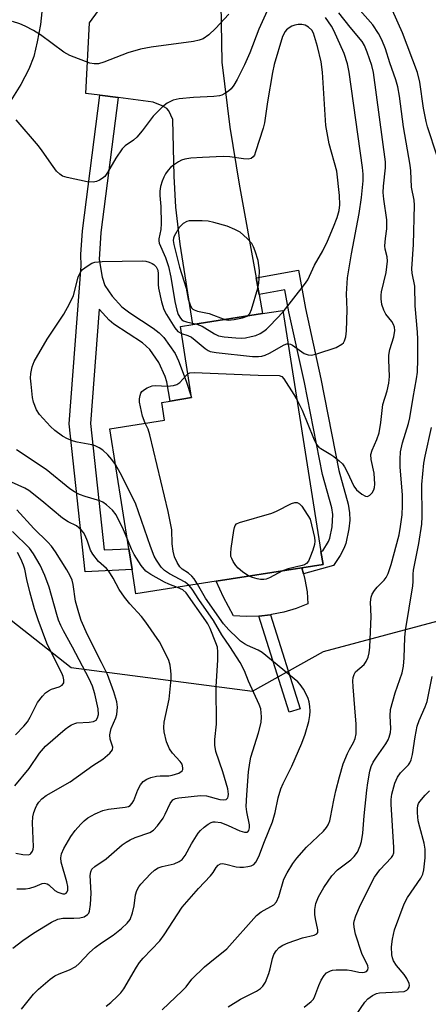
# Model space of a CAD drawing. Units: inches. Extents: x 1267760 to 1273760, y 477454 to 481455.
# Drawn here: x 1269227 to 1269327, y 477769 to 478012 of the extents above; entities that cross this region are included whole.
import ezdxf

# ---------------------------------------------------------------- set-up
doc = ezdxf.new("R2010")
doc.units = ezdxf.units.IN
doc.header["$MEASUREMENT"] = 0
for name, color, linetype in [('BLDG-Footprint', 5, 'Continuous'), ('CULTRL-Pad', 6, 'Continuous'), ('NTRL-Trees', 3, 'Continuous'), ('TRANS-Driveway', 251, 'Continuous'), ('TRANS-Non Street Sidewalk', 7, 'Continuous'), ('Undefined', 1, 'Continuous')]:
    doc.layers.add(name, color=color, linetype=linetype)

msp = doc.modelspace()

# ---------------------------------------------------------------- linework, layer by layer
at = {"layer": 'BLDG-Footprint', "elevation": 168.03}
msp.add_lwpolyline([(1269274.97, 477873.68), (1269255.22, 477870.56), (1269254.27, 477876.56), (1269253.46, 477881.71), (1269248.79, 477911.3), (1269262.24, 477913.43), (1269261.55, 477917.79), (1269263.6, 477918.12), (1269268.92, 477918.96), (1269266.15, 477936.47), (1269269.24, 477936.96), (1269286.39, 477939.66), (1269291.39, 477940.45), (1269300.77, 477881.03), (1269301.28, 477877.83), (1269296.05, 477877)], close=True, dxfattribs=at)
at = {"layer": 'CULTRL-Pad'}
msp.add_lwpolyline([(1269285.49, 477865.13), (1269282.36, 477865.03), (1269279.24, 477865.19), (1269276.78, 477869.76), (1269274.97, 477873.68), (1269296.05, 477877), (1269296.44, 477875.55), (1269296.83, 477874.1), (1269297.35, 477871.12), (1269297.58, 477868.12), (1269294.66, 477866.99), (1269291.66, 477866.11), (1269288.59, 477865.49), (1269288.34, 477865.46)], close=True, dxfattribs=at)
at = {"layer": 'NTRL-Trees'}
msp.add_lwpolyline([(1269036.76, 478017.29), (1269064.56, 477999.12), (1269089.56, 478003.92), (1269110.97, 478001.06), (1269122.39, 477985.36), (1269138.1, 477953.95), (1269151.28, 477930.08), (1269193.3, 477888.71), (1269239.29, 477852.41), (1269283.89, 477846.6), (1269301.38, 477856.35), (1269340.42, 477866.78)], dxfattribs=at)
at = {"layer": 'TRANS-Driveway'}
for points in [[(1269276.08, 478016.05), (1269276.33, 478001.64), (1269278.31, 477985.67), (1269280.62, 477971.62), (1269284.79, 477948.49), (1269285.54, 477944.4), (1269286.39, 477939.66), (1269269.24, 477936.96), (1269266.11, 477956.77), (1269265.05, 477965.9), (1269264.66, 477973.56), (1269264.27, 477987.55), (1269263.29, 477989.63), (1269262.83, 477990.23), (1269261.66, 477990.91), (1269259.43, 477991.82), (1269250.84, 477992.92), (1269246.34, 477993.5), (1269242.9, 477993.94), (1269243.76, 478011.32), (1269256.79, 478029.31)], [(1269232.24, 478015.66), (1269231.68, 478010.97), (1269230.93, 478006.66), (1269230.06, 478003.07), (1269228.85, 477999.93), (1269226.88, 477996.19), (1269224.43, 477992.19), (1269215.96, 477979.26), (1269204.22, 477962.21), (1269180.86, 477976.37), (1269186.11, 477984.16), (1269197.06, 478003.08), (1269207.22, 477997.2), (1269209.28, 477996.71), (1269210.61, 477996.74), (1269213.57, 477997.27), (1269214.52, 477997.66), (1269216.12, 477998.85), (1269218.32, 478001.05), (1269219.86, 478004), (1269220.64, 478006.02), (1269221.29, 478008.66), (1269221.94, 478012.4)]]:
    msp.add_lwpolyline(points, dxfattribs=at)
at = {"layer": 'TRANS-Non Street Sidewalk'}
for points in [[(1269250.84, 477992.92), (1269246.57, 477959.65), (1269246.13, 477952.98), (1269246.87, 477948.64), (1269247.57, 477946.59), (1269249.32, 477944.01), (1269251.73, 477941.36), (1269253.67, 477939.87), (1269259.49, 477936.09), (1269260.96, 477934.91), (1269262.04, 477933.81), (1269264.84, 477929.83), (1269265.7, 477928.06), (1269267.59, 477923.03), (1269268.92, 477918.96), (1269263.6, 477918.12), (1269262.85, 477922.86), (1269262.37, 477924.2), (1269260.88, 477927.61), (1269258.6, 477930.84), (1269256.79, 477932.45), (1269249.79, 477937.07), (1269248.66, 477938.02), (1269246.13, 477940.76), (1269244.01, 477912.59), (1269247.38, 477881.44), (1269253.46, 477881.71), (1269254.27, 477876.56), (1269242.75, 477876.05), (1269238.81, 477912.5), (1269241.74, 477951.43), (1269241.61, 477954.28), (1269242.06, 477960.11), (1269246.34, 477993.5)], [(1269285.54, 477944.4), (1269284.79, 477948.49), (1269295.25, 477950.4), (1269296.95, 477940.91), (1269300.77, 477923.56), (1269305.17, 477901.01), (1269307.48, 477892.73), (1269307.84, 477890.56), (1269307.88, 477888.77), (1269307.65, 477886.58), (1269306.92, 477883.02), (1269306.43, 477881.75), (1269305.48, 477880.04), (1269303.86, 477877.55), (1269296.44, 477875.55), (1269296.05, 477877), (1269301.28, 477877.83), (1269300.77, 477881.03), (1269301.24, 477881.16), (1269302.65, 477883.52), (1269302.95, 477884.28), (1269303.53, 477887.14), (1269303.69, 477890.17), (1269303.41, 477891.82), (1269301.12, 477900.03), (1269296.69, 477922.7), (1269292.87, 477940.09), (1269291.89, 477945.55)], [(1269295.66, 477842.25), (1269292.97, 477841.4), (1269285.49, 477865.13), (1269288.34, 477865.46)]]:
    msp.add_lwpolyline(points, close=True, dxfattribs=at)
at = {"layer": 'Undefined'}
for points, elevation in [([(1269329.39, 477978.46), (1269327, 477985.7), (1269326.65, 477987.01), (1269326.05, 477990.28), (1269325.13, 477996.73), (1269324.53, 477999.13), (1269320.89, 478008.89), (1269316.99, 478017.58)], 172), ([(1269278.1, 478013.52), (1269274.84, 478009.92), (1269273.14, 478008.4), (1269271.74, 478007.43), (1269270.75, 478007.04), (1269269.38, 478006.76), (1269258.95, 478005.33), (1269256.33, 478004.87), (1269253.19, 478003.94), (1269247.34, 478001.62), (1269245.97, 478001.28), (1269244.92, 478001.24), (1269243.84, 478001.42), (1269238.93, 478003.3), (1269237.45, 478004.15), (1269231.69, 478008.36), (1269230.01, 478009.46), (1269227.96, 478010.52), (1269226.65, 478011.08), (1269224.79, 478011.68)], 168), ([(1269287.5, 478014.34), (1269285.5, 478009.79), (1269283.24, 478003.96), (1269281.98, 478001), (1269280.16, 477997.42), (1269279.31, 477995.95), (1269278.64, 477995.06), (1269278.02, 477994.51), (1269277.09, 477993.89), (1269276.35, 477993.52), (1269275.82, 477993.35), (1269274.38, 477993.19), (1269269.39, 477992.98), (1269265.82, 477992.61), (1269264.4, 477992.3), (1269262.93, 477991.58), (1269261.79, 477990.63), (1269259.44, 477988.31), (1269256.74, 477984.7), (1269255.43, 477983.2), (1269254.6, 477982.44), (1269252.58, 477981.02), (1269251.86, 477980.33), (1269250.27, 477978.02), (1269248.22, 477974.44), (1269247.55, 477973.49), (1269246.93, 477972.96), (1269246.22, 477972.57), (1269245.47, 477972.25), (1269244.69, 477972.06), (1269243.24, 477972.17), (1269238.24, 477973.22), (1269237.13, 477973.58), (1269236.45, 477974.03), (1269235.68, 477974.82), (1269234.79, 477975.92), (1269232.14, 477979.81), (1269231.25, 477980.99), (1269225.73, 477987.43)], 166), ([(1269294.88, 477918.35), (1269296.16, 477915.83), (1269298.91, 477908.97), (1269299.71, 477907.42), (1269300.27, 477906.78), (1269300.71, 477906.42), (1269303.22, 477904.97), (1269303.93, 477904.49), (1269305.25, 477903.41), (1269306.06, 477902.61), (1269306.56, 477901.94), (1269307.25, 477900.7), (1269308.87, 477897.12), (1269309.53, 477896.24), (1269310.85, 477895.17), (1269311.76, 477894.67), (1269312.2, 477894.61), (1269312.83, 477894.92), (1269313.39, 477895.5), (1269313.8, 477896.23), (1269313.94, 477896.78), (1269314, 477897.67), (1269313.88, 477900.37), (1269313.15, 477903.67), (1269313.07, 477904.96), (1269313.36, 477905.98), (1269314.56, 477908.67), (1269315.07, 477910.31), (1269315.53, 477912.81), (1269316, 477917.27), (1269317.05, 477920.61), (1269317.51, 477922.53), (1269317.64, 477924.21), (1269317.47, 477928.26), (1269317.5, 477929.41), (1269317.75, 477930.8), (1269318.73, 477933.92), (1269318.95, 477935.55), (1269318.88, 477936.31), (1269318.64, 477936.98), (1269318.19, 477937.7), (1269316.76, 477939.55), (1269316.23, 477940.56), (1269315.77, 477941.9), (1269315.56, 477943.33), (1269315.56, 477944.21), (1269315.65, 477945.06), (1269316.86, 477949.78), (1269317.15, 477952.56), (1269317.1, 477953.66), (1269316.61, 477955.54), (1269316.54, 477956.39), (1269316.64, 477958.15), (1269316.97, 477960.61), (1269317, 477962.82), (1269316.24, 477967.89), (1269316.09, 477969.52), (1269316.16, 477971.12), (1269316.69, 477975.58), (1269316.65, 477977.09), (1269313.73, 477999.11), (1269313.32, 478000.87), (1269312.15, 478004.16), (1269311.5, 478005.79), (1269310.96, 478006.74), (1269307.98, 478010.25), (1269305.2, 478013.78)], 168), ([(1269291.45, 477940.08), (1269296.75, 477946.82), (1269297.51, 477948.01), (1269299.15, 477951.58), (1269301.27, 477955.14), (1269302.4, 477957.53), (1269303.87, 477961.05), (1269304.73, 477963.38), (1269305.24, 477965.13), (1269305.41, 477966.48), (1269305.34, 477968.81), (1269304.69, 477974.75), (1269302.78, 477981.54), (1269301.98, 477986.05), (1269301.19, 477999.21), (1269300.8, 478001.73), (1269299.94, 478005.51), (1269298.97, 478008.8), (1269298.5, 478009.53), (1269297.71, 478010.31), (1269296.9, 478010.79), (1269296.07, 478010.96), (1269295.2, 478010.96), (1269294.34, 478010.81), (1269293.6, 478010.52), (1269292.91, 478010.12), (1269292.3, 478009.62), (1269291.96, 478009.19), (1269291.34, 478007.95), (1269289.27, 478001.05), (1269288.8, 477999.11), (1269287.58, 477991.88), (1269286.86, 477986.73), (1269286.58, 477985.35), (1269284.69, 477979.52), (1269284.38, 477978.77), (1269284.11, 477978.33), (1269283.56, 477977.9), (1269282.83, 477977.72), (1269281.73, 477977.79), (1269278.31, 477978.28), (1269276.73, 477978.36), (1269271.58, 477978.17), (1269268.69, 477977.95), (1269267.27, 477977.75), (1269266.46, 477977.46), (1269265.68, 477977.05), (1269264.43, 477976.26), (1269263.75, 477975.71), (1269263.18, 477975.06), (1269262.52, 477974.1), (1269262.08, 477973.34), (1269261.65, 477972.33), (1269261.27, 477970.98), (1269261.1, 477969.87), (1269261.12, 477968.79), (1269261.37, 477966.05), (1269261.43, 477961.87), (1269261.32, 477960.39), (1269260.87, 477958.13), (1269260.87, 477957.61), (1269260.97, 477957.05), (1269262.45, 477953.54), (1269263.2, 477951.3), (1269263.79, 477948.65), (1269264.76, 477942.69), (1269265.27, 477940.53), (1269265.65, 477939.49), (1269266.19, 477938.55), (1269266.54, 477938.16), (1269266.94, 477937.9), (1269267.68, 477937.65), (1269270.2, 477937.11)], 164), ([(1269292.68, 477932.25), (1269293.28, 477932.12), (1269293.76, 477931.89), (1269296.61, 477929.86), (1269297.65, 477929.48), (1269298.45, 477929.43), (1269299.73, 477929.72), (1269304.53, 477931.34), (1269305.91, 477932.16), (1269306.29, 477932.51), (1269306.58, 477932.93), (1269306.92, 477933.96), (1269307.08, 477935.39), (1269307.22, 477940.6), (1269307.04, 477944.56), (1269307.3, 477948.49), (1269308.29, 477954.38), (1269310.22, 477964.37), (1269310.76, 477968.29), (1269311.16, 477972.39), (1269311.16, 477974.01), (1269310.97, 477975.68), (1269307.72, 477999.23), (1269307.34, 478001.22), (1269306.45, 478003.83), (1269303.95, 478009.44), (1269303.38, 478010.54), (1269301.91, 478012.63)], 166), ([(1269282.62, 477939.07), (1269282.97, 477939.34), (1269283.22, 477939.69), (1269283.64, 477940.7), (1269285.2, 477945.98), (1269285.46, 477947.21), (1269285.57, 477948.32), (1269285.6, 477950.29), (1269285.3, 477952.8), (1269284.58, 477955.05), (1269284.13, 477956.14), (1269283.72, 477956.92), (1269282.61, 477958.21), (1269280.9, 477959.73), (1269279.6, 477960.43), (1269277.67, 477961.24), (1269274.37, 477962.17), (1269272.98, 477962.45), (1269271.53, 477962.54), (1269269.19, 477962.55), (1269268.34, 477962.51), (1269267.75, 477962.39), (1269266.85, 477961.86), (1269265.87, 477960.86), (1269264.64, 477958.74), (1269264.42, 477958.24), (1269264.35, 477957.7), (1269264.51, 477956.68), (1269265.97, 477951.12), (1269267.59, 477945.95), (1269268.11, 477943.22), (1269268.53, 477941.83), (1269268.92, 477941.11), (1269269.22, 477940.8), (1269269.59, 477940.58), (1269270.39, 477940.31), (1269273.26, 477939.67), (1269277.1, 477938.2)], 162), ([(1269250.19, 477902.46), (1269249.28, 477903.7), (1269248.33, 477904.82), (1269247.06, 477905.97), (1269246.14, 477906.6), (1269245.17, 477907.05), (1269244.38, 477907.31), (1269240.7, 477907.99), (1269239.87, 477908.21), (1269238.33, 477908.82), (1269237.11, 477909.5), (1269235.25, 477910.89), (1269234.15, 477911.82), (1269231.49, 477914.77), (1269230.72, 477915.95), (1269229.98, 477917.84), (1269229.76, 477919), (1269229.38, 477922.26), (1269229.26, 477923.73), (1269229.31, 477924.89), (1269229.64, 477926.56), (1269230.12, 477927.87), (1269233.33, 477933.34), (1269237.49, 477939.52), (1269238.88, 477942.06), (1269239.82, 477944.14), (1269241.01, 477948.63), (1269241.29, 477949.43), (1269241.55, 477949.92), (1269242.08, 477950.51), (1269243.17, 477951.37), (1269244.34, 477952.11), (1269245.12, 477952.39), (1269246.88, 477952.53), (1269256.77, 477952.7), (1269257.62, 477952.59), (1269258.44, 477952.37), (1269259.2, 477952.04), (1269259.65, 477951.74), (1269260.2, 477951.17), (1269260.6, 477950.36), (1269260.7, 477949.51), (1269260.67, 477946.85), (1269260.74, 477945.97), (1269261.51, 477942.56), (1269262.09, 477940.65), (1269262.72, 477939.42), (1269264.79, 477936.13), (1269265.55, 477935.27), (1269266.42, 477934.77)], 166), ([(1269270.2, 477937.11), (1269271.56, 477936.56), (1269274.53, 477934.68), (1269275.56, 477934.22), (1269276.97, 477933.97), (1269279.85, 477933.7), (1269281.29, 477933.64), (1269282.17, 477933.71), (1269283.62, 477933.99), (1269284.76, 477934.31), (1269285.77, 477934.77), (1269286.7, 477935.35), (1269287.37, 477935.87), (1269288.22, 477936.68), (1269291.45, 477940.08)], 164), ([(1269277.1, 477938.2), (1269277.94, 477938.08), (1269279.41, 477938.23), (1269281.46, 477938.64), (1269282.62, 477939.07)], 162), ([(1269266.42, 477934.77), (1269267.99, 477934.28), (1269268.89, 477933.83), (1269269.8, 477933.16), (1269272.28, 477931.06), (1269273, 477930.58), (1269273.52, 477930.35), (1269274.96, 477930.08), (1269283.89, 477929.12), (1269285.37, 477929.08), (1269286.21, 477929.21), (1269287.03, 477929.45), (1269288.1, 477929.92), (1269291.7, 477931.98), (1269292.34, 477932.23), (1269292.68, 477932.25)], 166), ([(1269257.45, 477912.67), (1269256.86, 477914.42), (1269256.31, 477916.69), (1269256.11, 477917.83), (1269256.1, 477918.69), (1269256.24, 477919.52), (1269256.42, 477920.03), (1269256.7, 477920.46), (1269257.3, 477920.98), (1269257.99, 477921.41), (1269259.23, 477921.91), (1269260.06, 477921.96), (1269262.95, 477921.8), (1269264.42, 477921.95), (1269265.25, 477922.17), (1269266.06, 477922.7), (1269267.49, 477924.34), (1269268, 477924.8)], 168), ([(1269268, 477924.8), (1269268.52, 477925.06), (1269269.56, 477925.15), (1269285.32, 477924.5), (1269290.46, 477924.45), (1269291.11, 477924.16), (1269291.61, 477923.63), (1269294.09, 477919.74), (1269294.88, 477918.35)], 168), ([(1269270.35, 477872.95), (1269269.52, 477874.32), (1269268.99, 477874.96), (1269268.12, 477875.67), (1269266.6, 477876.71), (1269266.05, 477877.24), (1269265.33, 477878.29), (1269264.72, 477879.75), (1269264.39, 477881.15), (1269264.14, 477882.89), (1269264.04, 477886.39), (1269263.12, 477890.89), (1269258.64, 477909.76), (1269258.2, 477911.17), (1269257.45, 477912.67)], 168), ([(1269277.93, 477768.75), (1269280.92, 477770.66), (1269284.88, 477772.62), (1269285.86, 477773.29), (1269286.5, 477773.89), (1269287.12, 477774.84), (1269287.97, 477777.01), (1269288.3, 477778.13), (1269288.87, 477780.69), (1269289.19, 477781.72), (1269289.73, 477782.63), (1269290.48, 477783.39), (1269291.37, 477784.02), (1269292.69, 477784.58), (1269296.25, 477785.8), (1269299.12, 477786.45), (1269299.77, 477786.78), (1269299.98, 477787.12), (1269300.01, 477787.75), (1269299.4, 477790.46), (1269299.26, 477791.52), (1269299.23, 477792.75), (1269299.47, 477794.29), (1269300.13, 477795.92), (1269301.47, 477798.2), (1269303.45, 477801.09), (1269304.87, 477802.52), (1269308.09, 477805.03), (1269308.93, 477805.81), (1269309.76, 477806.94), (1269310.44, 477808.46), (1269310.77, 477809.53), (1269311.1, 477811.56), (1269311.41, 477815.86), (1269312.06, 477822.24), (1269312.28, 477823.99), (1269312.8, 477826.9), (1269313.14, 477828.02), (1269313.63, 477829.08), (1269314.41, 477830.31), (1269316.77, 477833.65), (1269317.31, 477834.57), (1269317.6, 477835.28), (1269317.89, 477836.38), (1269318.01, 477837.4), (1269317.79, 477840.52), (1269317.93, 477842.1), (1269319.08, 477846.19), (1269320.73, 477851.13), (1269321.09, 477852.8), (1269321.25, 477854.85), (1269321.41, 477859.87), (1269321.56, 477861.58), (1269323.36, 477872.56), (1269323.46, 477873.62), (1269323.44, 477875.45), (1269323.53, 477876.46), (1269324.9, 477882.99), (1269325.58, 477887.73), (1269325.67, 477889.67), (1269325.62, 477897.52), (1269326.12, 477902.83), (1269326.44, 477904.57), (1269328.01, 477911.62)], 172), ([(1269253.06, 477884.26), (1269252.14, 477886.4), (1269250.31, 477890.06), (1269249.44, 477891.19), (1269247.98, 477892.56), (1269247.07, 477893.21), (1269246.3, 477893.56), (1269242.7, 477894.63), (1269241.34, 477895.11), (1269240.11, 477895.76), (1269238.94, 477896.52), (1269233.13, 477901.28), (1269225.77, 477906.13)], 164), ([(1269268.35, 477872.63), (1269267.32, 477873.45), (1269263.49, 477875.53), (1269262.24, 477876.33), (1269261.43, 477877.17), (1269260.26, 477878.89), (1269259.72, 477879.92), (1269258.78, 477882.27), (1269255.1, 477892.94), (1269251.31, 477900.43), (1269250.19, 477902.46)], 166), ([(1269225.88, 477797.89), (1269228.03, 477797.87), (1269229.09, 477798.04), (1269230.39, 477798.43), (1269232.11, 477799.2), (1269232.72, 477799.29), (1269233.32, 477799.12), (1269233.77, 477798.84), (1269235.25, 477797.5), (1269235.96, 477797.08), (1269237.2, 477796.67), (1269237.68, 477796.67), (1269238.02, 477796.82), (1269238.29, 477797.14), (1269238.44, 477797.58), (1269238.44, 477798.49), (1269238.2, 477799.59), (1269236.83, 477804.43), (1269236.74, 477805.48), (1269236.85, 477806.47), (1269237.42, 477807.78), (1269239.22, 477810.8), (1269240.28, 477812.23), (1269241.63, 477813.82), (1269242.48, 477814.65), (1269243.4, 477815.37), (1269245.19, 477816.34), (1269247.03, 477817.19), (1269248.43, 477817.54), (1269252.54, 477817.98), (1269253.34, 477818.2), (1269253.78, 477818.45), (1269254.29, 477818.98), (1269254.69, 477819.66), (1269255.7, 477822.31), (1269256.31, 477823.55), (1269257.01, 477824.34), (1269257.89, 477824.91), (1269258.91, 477825.32), (1269260.31, 477825.63), (1269261.17, 477825.73), (1269263.29, 477825.77), (1269264.14, 477825.88), (1269265.74, 477826.41), (1269266.58, 477826.94), (1269266.78, 477827.3), (1269266.8, 477827.73), (1269266.56, 477828.64), (1269266.13, 477829.28), (1269264.19, 477831.29), (1269263.44, 477832.41), (1269262.74, 477834.1), (1269262.17, 477836.56), (1269262.11, 477837.63), (1269262.19, 477838.97), (1269263.4, 477844.65), (1269263.85, 477849.57), (1269263.89, 477850.73), (1269263.84, 477851.59), (1269263.6, 477853.03), (1269263.31, 477854.15), (1269262.61, 477855.71), (1269260.99, 477858.74), (1269257.63, 477863.61), (1269256.56, 477865.01), (1269253.67, 477868.14), (1269252.42, 477869.77), (1269251.1, 477871.69), (1269249.61, 477874.44), (1269248.5, 477876.15), (1269247.93, 477876.8), (1269246.03, 477878.59), (1269244.58, 477880.35), (1269244.04, 477881.36), (1269243.27, 477883.6), (1269242.69, 477884.96), (1269242.26, 477885.73), (1269241.71, 477886.41), (1269240.55, 477887.32), (1269238.55, 477888.31), (1269237.1, 477889.26), (1269232.07, 477893.53), (1269228.8, 477896.05), (1269227.83, 477896.63), (1269224.58, 477898.15)], 162), ([(1269283.03, 477874.95), (1269281.45, 477875.98), (1269280.38, 477876.89), (1269279.83, 477877.57), (1269279.18, 477878.55), (1269278.79, 477879.3), (1269278.61, 477879.83), (1269278.56, 477880.66), (1269278.67, 477881.81), (1269279.29, 477886.17), (1269279.47, 477886.98), (1269279.67, 477887.46), (1269280, 477887.83), (1269280.71, 477888.2), (1269288.69, 477890.51), (1269289.79, 477890.95), (1269293.51, 477892.85), (1269294.3, 477893.1), (1269294.91, 477893.1), (1269295.5, 477892.79), (1269296.04, 477892.19), (1269298.13, 477889.02), (1269299.19, 477884.45), (1269299.28, 477883.59), (1269299.19, 477882.75), (1269298.77, 477881.36), (1269298.07, 477879.44), (1269297.7, 477878.68), (1269297.23, 477878.09), (1269296.7, 477877.75), (1269296.17, 477877.54), (1269292.66, 477876.73), (1269291.32, 477876.26)], 170), ([(1269265.44, 477872.17), (1269263.31, 477872.96), (1269262.24, 477873.47), (1269258.84, 477875.34), (1269257.64, 477876.18), (1269256.53, 477877.54), (1269254.74, 477880.28), (1269254.12, 477881.58), (1269253.06, 477884.26)], 164), ([(1269225.59, 477835.8), (1269227.58, 477837.94), (1269228.47, 477839.05), (1269229.15, 477840.16), (1269230.94, 477843.79), (1269232.17, 477845.38), (1269232.97, 477846.2), (1269233.64, 477846.72), (1269234.41, 477847.07), (1269236.33, 477847.69), (1269237.03, 477848.08), (1269237.46, 477848.63), (1269237.49, 477849.37), (1269237.29, 477850.19), (1269236.96, 477851), (1269234.15, 477856.54), (1269233.27, 477858.47), (1269231.11, 477864.2), (1269230.27, 477866.87), (1269229.1, 477871.05), (1269228.33, 477874.13), (1269227.83, 477876.64), (1269227.52, 477877.7), (1269226.83, 477879.26), (1269226.02, 477880.76)], 156), ([(1269291.32, 477876.26), (1269288.08, 477874.58), (1269287.28, 477874.25), (1269286.74, 477874.12), (1269285.9, 477874.14), (1269285.05, 477874.3), (1269283.92, 477874.61), (1269283.03, 477874.95)], 170)]:
    msp.add_lwpolyline(points, dxfattribs=dict(at, elevation=elevation))
for points in [[(1269261.68, 477768.01, 170), (1269266.59, 477772.7, 170), (1269267.59, 477773.76, 170), (1269269.01, 477775.62, 170), (1269272.08, 477778.61, 170), (1269273.38, 477779.75, 170), (1269277.58, 477783.07, 170), (1269284.94, 477791.32, 170), (1269286.05, 477792.18, 170), (1269289.13, 477793.97, 170), (1269289.85, 477794.69, 170), (1269290.42, 477795.98, 170), (1269291.66, 477800.22, 170), (1269292.47, 477801.8, 170), (1269293.82, 477804.1, 170), (1269294.84, 477805.44, 170), (1269297.2, 477808.17, 170), (1269301.38, 477812.12, 170), (1269302.15, 477812.99, 170), (1269302.55, 477813.67, 170), (1269302.93, 477814.64, 170), (1269303.14, 477815.45, 170), (1269303.93, 477819.73, 170), (1269304.47, 477822.02, 170), (1269305.34, 477825.45, 170), (1269306.28, 477828.71, 170), (1269307.28, 477831.27, 170), (1269307.77, 477832.24, 170), (1269308.82, 477833.95, 170), (1269309.23, 477834.91, 170), (1269309.42, 477836.06, 170), (1269309.46, 477838.44, 170), (1269309.08, 477842.46, 170), (1269308.72, 477847.65, 170), (1269308.66, 477849.13, 170), (1269308.73, 477849.96, 170), (1269308.93, 477850.68, 170), (1269309.31, 477851.33, 170), (1269311.42, 477853.19, 170), (1269311.93, 477853.9, 170), (1269312.4, 477854.95, 170), (1269312.64, 477856.05, 170), (1269312.8, 477857.48, 170), (1269313.1, 477865.03, 170), (1269312.98, 477868.51, 170), (1269313.1, 477869.8, 170), (1269313.35, 477870.49, 170), (1269313.92, 477871.39, 170), (1269314.62, 477872.21, 170), (1269316.36, 477873.97, 170), (1269316.84, 477874.64, 170), (1269317.34, 477875.61, 170), (1269318.06, 477877.83, 170), (1269320.02, 477885.16, 170), (1269320.37, 477887.2, 170), (1269320.73, 477890.03, 170), (1269320.89, 477892.35, 170), (1269320.84, 477895.04, 170), (1269320.28, 477901.79, 170), (1269320.26, 477903.82, 170), (1269320.39, 477905.58, 170), (1269320.82, 477907.78, 170), (1269322.3, 477912.56, 170), (1269322.67, 477913.98, 170), (1269323.45, 477918.98, 170), (1269324.32, 477923.62, 170), (1269324.51, 477925.26, 170), (1269324.63, 477928.48, 170), (1269324.64, 477933.4, 170), (1269324.57, 477935.13, 170), (1269323.99, 477941.63, 170), (1269323.85, 477946.42, 170), (1269323.22, 477949.66, 170), (1269323.14, 477950.68, 170), (1269323.59, 477956.71, 170), (1269323.84, 477966.4, 170), (1269323.72, 477967.61, 170), (1269323.08, 477970.86, 170), (1269322.89, 477974.9, 170), (1269322.74, 477976.29, 170), (1269321.07, 477985.68, 170), (1269320.13, 477993.26, 170), (1269319.69, 477995.6, 170), (1269319.22, 477997.32, 170), (1269317.71, 478001.45, 170), (1269316.64, 478004.97, 170), (1269315.77, 478007.2, 170), (1269314.93, 478008.71, 170), (1269313.51, 478010.86, 170), (1269310.39, 478014.4, 170)], [(1269225.61, 477806.69, 160), (1269227.35, 477806.36, 160), (1269228.73, 477806.29, 160), (1269229.18, 477806.43, 160), (1269229.36, 477806.57, 160), (1269229.75, 477807.17, 160), (1269229.9, 477807.67, 160), (1269229.97, 477808.24, 160), (1269229.77, 477814.18, 160), (1269229.85, 477815.64, 160), (1269230.09, 477816.72, 160), (1269230.44, 477817.79, 160), (1269230.8, 477818.53, 160), (1269231.28, 477819.21, 160), (1269232.02, 477820.03, 160), (1269233.12, 477820.9, 160), (1269239, 477824.27, 160), (1269244.6, 477828.3, 160), (1269247.02, 477829.86, 160), (1269248.78, 477831.31, 160), (1269249.42, 477832.11, 160), (1269249.5, 477832.79, 160), (1269248.89, 477834.78, 160), (1269248.79, 477835.82, 160), (1269248.92, 477836.62, 160), (1269249.15, 477837.4, 160), (1269250.25, 477840.02, 160), (1269250.48, 477840.86, 160), (1269250.68, 477842.62, 160), (1269250.5, 477843.95, 160), (1269249.75, 477846.45, 160), (1269248.18, 477850.74, 160), (1269246.75, 477853.71, 160), (1269243.31, 477860.45, 160), (1269241.75, 477864.05, 160), (1269241.13, 477865.93, 160), (1269240.36, 477868.77, 160), (1269239.77, 477872.91, 160), (1269239.48, 477873.98, 160), (1269239.02, 477875, 160), (1269238.18, 477876.5, 160), (1269235.38, 477880.95, 160), (1269234.41, 477882.36, 160), (1269233.53, 477883.34, 160), (1269230.09, 477886.72, 160), (1269225.85, 477891.27, 160)], [(1269225.38, 477823.25, 158), (1269228.95, 477827.58, 158), (1269231.43, 477831.34, 158), (1269232.96, 477833.05, 158), (1269237.75, 477837.22, 158), (1269238.65, 477837.91, 158), (1269239.37, 477838.34, 158), (1269240.14, 477838.67, 158), (1269240.67, 477838.78, 158), (1269243.73, 477838.97, 158), (1269244.78, 477839.15, 158), (1269245.39, 477839.47, 158), (1269245.78, 477839.99, 158), (1269245.98, 477840.85, 158), (1269245.87, 477842.22, 158), (1269245.12, 477845.93, 158), (1269244.54, 477847.8, 158), (1269243.7, 477849.62, 158), (1269239.61, 477857.44, 158), (1269237.36, 477861.45, 158), (1269236.71, 477862.77, 158), (1269236.16, 477864.14, 158), (1269235.7, 477865.54, 158), (1269233.83, 477872.25, 158), (1269232.74, 477875.09, 158), (1269231.61, 477877.65, 158), (1269230.02, 477880.44, 158), (1269229.01, 477881.86, 158), (1269224.83, 477885.97, 158)], [(1269227.02, 477768.19, 166), (1269230.02, 477771.94, 166), (1269231.21, 477773.12, 166), (1269234.12, 477775.57, 166), (1269235.28, 477776.43, 166), (1269236.27, 477776.91, 166), (1269238.88, 477777.9, 166), (1269240.4, 477778.73, 166), (1269241.25, 477779.47, 166), (1269243.8, 477782.16, 166), (1269245.15, 477783.41, 166), (1269246.7, 477784.55, 166), (1269249.64, 477786.43, 166), (1269251.62, 477788.09, 166), (1269253.09, 477789.44, 166), (1269253.75, 477790.34, 166), (1269254.36, 477791.96, 166), (1269254.76, 477793.66, 166), (1269255.09, 477796.43, 166), (1269255.4, 477797.44, 166), (1269255.89, 477798.33, 166), (1269256.39, 477799, 166), (1269258.77, 477801.55, 166), (1269259.81, 477802.5, 166), (1269260.67, 477803.02, 166), (1269261.65, 477803.37, 166), (1269264.59, 477804.08, 166), (1269265.88, 477804.64, 166), (1269266.56, 477805.1, 166), (1269267.34, 477806.08, 166), (1269268.86, 477808.93, 166), (1269270.56, 477811.62, 166), (1269271.15, 477812.27, 166), (1269272.04, 477813.06, 166), (1269272.97, 477813.78, 166), (1269273.7, 477814.21, 166), (1269274.22, 477814.37, 166), (1269274.74, 477814.4, 166), (1269276.08, 477814.21, 166), (1269277.9, 477813.53, 166), (1269280.83, 477812.15, 166), (1269281.92, 477811.81, 166), (1269282.62, 477811.82, 166), (1269282.8, 477811.93, 166), (1269283.04, 477812.26, 166), (1269283.18, 477812.88, 166), (1269283.15, 477813.68, 166), (1269282.49, 477816.89, 166), (1269282.39, 477818.19, 166), (1269282.52, 477821.05, 166), (1269282.94, 477826.73, 166), (1269283.22, 477828.93, 166), (1269283.51, 477830.31, 166), (1269285.36, 477836.37, 166), (1269286.06, 477838.92, 166), (1269286.17, 477840.31, 166), (1269285.93, 477842.21, 166), (1269285.53, 477843.33, 166), (1269282.96, 477849.03, 166), (1269281.93, 477851.65, 166), (1269280.89, 477853.65, 166), (1269278.35, 477857.6, 166), (1269276.36, 477860.5, 166), (1269274.29, 477864.04, 166), (1269270.68, 477869.22, 166), (1269269.08, 477871.71, 166), (1269268.35, 477872.63, 166)], [(1269247.92, 477768.97, 168), (1269249.03, 477769.83, 168), (1269250.7, 477771.4, 168), (1269251.49, 477772.28, 168), (1269252.19, 477773.24, 168), (1269255.32, 477778.56, 168), (1269256.06, 477779.69, 168), (1269257.02, 477780.79, 168), (1269261.13, 477785.05, 168), (1269262.16, 477786.51, 168), (1269266.59, 477793.33, 168), (1269270.59, 477797.92, 168), (1269273.55, 477801.08, 168), (1269274.22, 477801.94, 168), (1269274.99, 477803.16, 168), (1269275.48, 477803.72, 168), (1269276.07, 477804.07, 168), (1269276.56, 477804.12, 168), (1269277.37, 477803.99, 168), (1269279.92, 477803.3, 168), (1269280.79, 477803.18, 168), (1269281.66, 477803.19, 168), (1269282.79, 477803.35, 168), (1269283.6, 477803.56, 168), (1269284.26, 477803.91, 168), (1269284.74, 477804.42, 168), (1269285.49, 477805.84, 168), (1269286.85, 477809.55, 168), (1269288.88, 477814.36, 168), (1269289.53, 477816.71, 168), (1269290.24, 477820.3, 168), (1269290.91, 477822.53, 168), (1269291.5, 477823.86, 168), (1269293.56, 477828.09, 168), (1269296.08, 477833.8, 168), (1269296.88, 477836.03, 168), (1269297.79, 477839.16, 168), (1269298.04, 477840.57, 168), (1269298.13, 477841.7, 168), (1269298.07, 477842.83, 168), (1269297.88, 477843.96, 168), (1269297.65, 477844.77, 168), (1269297.31, 477845.56, 168), (1269296.47, 477847.07, 168), (1269295.68, 477848.26, 168), (1269295.1, 477848.91, 168), (1269294.21, 477849.68, 168), (1269286.33, 477856.11, 168), (1269285.3, 477856.72, 168), (1269282.68, 477857.86, 168), (1269281.92, 477858.26, 168), (1269280.99, 477858.9, 168), (1269280.2, 477859.63, 168), (1269278.08, 477861.73, 168), (1269276.81, 477863.21, 168), (1269272.36, 477869.53, 168), (1269270.35, 477872.95, 168)], [(1269224.91, 477783.26, 164), (1269227.4, 477785.17, 164), (1269229.96, 477786.96, 164), (1269234.43, 477789.65, 164), (1269236.01, 477790.41, 164), (1269237.25, 477790.61, 164), (1269239.94, 477790.61, 164), (1269241.43, 477790.73, 164), (1269242.48, 477791.01, 164), (1269243.3, 477791.51, 164), (1269243.59, 477791.9, 164), (1269243.77, 477792.38, 164), (1269244.04, 477794.05, 164), (1269244.15, 477796.77, 164), (1269243.98, 477801.13, 164), (1269244.1, 477802.1, 164), (1269244.38, 477802.71, 164), (1269245.08, 477803.41, 164), (1269247.92, 477805.3, 164), (1269251.85, 477808.71, 164), (1269252.79, 477809.42, 164), (1269253.75, 477809.96, 164), (1269255.02, 477810.53, 164), (1269258.63, 477811.75, 164), (1269259.57, 477812.32, 164), (1269260.53, 477813.38, 164), (1269261.89, 477815.29, 164), (1269262.43, 477816.31, 164), (1269263.64, 477818.95, 164), (1269264.27, 477819.8, 164), (1269264.95, 477820.14, 164), (1269265.79, 477820.32, 164), (1269271.15, 477820.86, 164), (1269272.58, 477820.78, 164), (1269275.9, 477819.92, 164), (1269276.74, 477819.79, 164), (1269277.45, 477819.9, 164), (1269277.81, 477820.28, 164), (1269277.94, 477820.67, 164), (1269277.98, 477821.18, 164), (1269277.8, 477822.55, 164), (1269276.6, 477826.75, 164), (1269274.92, 477831.71, 164), (1269274.64, 477833.33, 164), (1269274.65, 477834.7, 164), (1269275.01, 477838.46, 164), (1269274.94, 477847.67, 164), (1269275.38, 477854.34, 164), (1269275.39, 477856.31, 164), (1269275.27, 477857.41, 164), (1269274.91, 477858.55, 164), (1269273.45, 477862.08, 164), (1269272.88, 477863.24, 164), (1269272.44, 477863.96, 164), (1269267.6, 477870.88, 164), (1269266.75, 477871.6, 164), (1269265.44, 477872.17, 164)], [(1269296.61, 477768.68, 174), (1269298.38, 477770.08, 174), (1269298.91, 477770.7, 174), (1269299.3, 477771.39, 174), (1269300.23, 477774.04, 174), (1269300.85, 477775.33, 174), (1269301.58, 477776.54, 174), (1269302.12, 477777.14, 174), (1269303.1, 477777.66, 174), (1269303.65, 477777.81, 174), (1269304.53, 477777.91, 174), (1269307.22, 477777.91, 174), (1269308.28, 477777.75, 174), (1269310.13, 477777.33, 174), (1269310.98, 477777.27, 174), (1269311.51, 477777.31, 174), (1269311.96, 477777.46, 174), (1269312.35, 477777.91, 174), (1269312.39, 477778.38, 174), (1269312.29, 477778.9, 174), (1269310.86, 477781.92, 174), (1269309.29, 477786.73, 174), (1269308.94, 477788.45, 174), (1269308.89, 477789.31, 174), (1269308.95, 477789.88, 174), (1269309.38, 477791.25, 174), (1269310.49, 477793.96, 174), (1269313.95, 477800.74, 174), (1269315.24, 477802.55, 174), (1269318.17, 477805.64, 174), (1269318.47, 477806.09, 174), (1269318.7, 477806.76, 174), (1269318.75, 477808.1, 174), (1269318.1, 477818.71, 174), (1269318.1, 477819.88, 174), (1269318.25, 477821.19, 174), (1269318.99, 477823.92, 174), (1269319.63, 477825.39, 174), (1269320.38, 477826.48, 174), (1269322.37, 477828.46, 174), (1269322.69, 477828.92, 174), (1269323.02, 477829.66, 174), (1269323.35, 477831, 174), (1269323.95, 477835.34, 174), (1269324.48, 477837.98, 174), (1269324.93, 477839.38, 174), (1269326.42, 477842.74, 174), (1269326.89, 477844.09, 174), (1269328.19, 477850.2, 174)], [(1269309.27, 477766.57, 176), (1269311.58, 477769.98, 176), (1269312.35, 477770.8, 176), (1269313.45, 477771.6, 176), (1269314.41, 477772.06, 176), (1269315.19, 477772.25, 176), (1269319.9, 477772.45, 176), (1269321.25, 477772.61, 176), (1269321.94, 477772.87, 176), (1269322.27, 477773.2, 176), (1269322.49, 477773.61, 176), (1269322.59, 477774.08, 176), (1269322.52, 477774.56, 176), (1269321.95, 477775.79, 176), (1269321.28, 477776.72, 176), (1269319.41, 477778.95, 176), (1269318.65, 477780.13, 176), (1269318.39, 477780.85, 176), (1269318.21, 477781.62, 176), (1269318.14, 477783.59, 176), (1269318.36, 477785.5, 176), (1269318.88, 477787.78, 176), (1269321.3, 477794.16, 176), (1269322.11, 477795.7, 176), (1269325.33, 477800.49, 176), (1269325.82, 477801.48, 176), (1269326.13, 477802.52, 176), (1269326.45, 477805.5, 176), (1269326.44, 477807.69, 176), (1269326.19, 477809.12, 176), (1269325.09, 477813.05, 176), (1269324.75, 477814.68, 176), (1269324.52, 477816.59, 176), (1269324.54, 477817.65, 176), (1269324.65, 477818.42, 176), (1269324.8, 477818.9, 176), (1269325.08, 477819.41, 176), (1269326.41, 477820.99, 176), (1269327.51, 477822.02, 176)]]:
    msp.add_polyline3d(points, dxfattribs=at)

doc.saveas('drawing.dxf')
